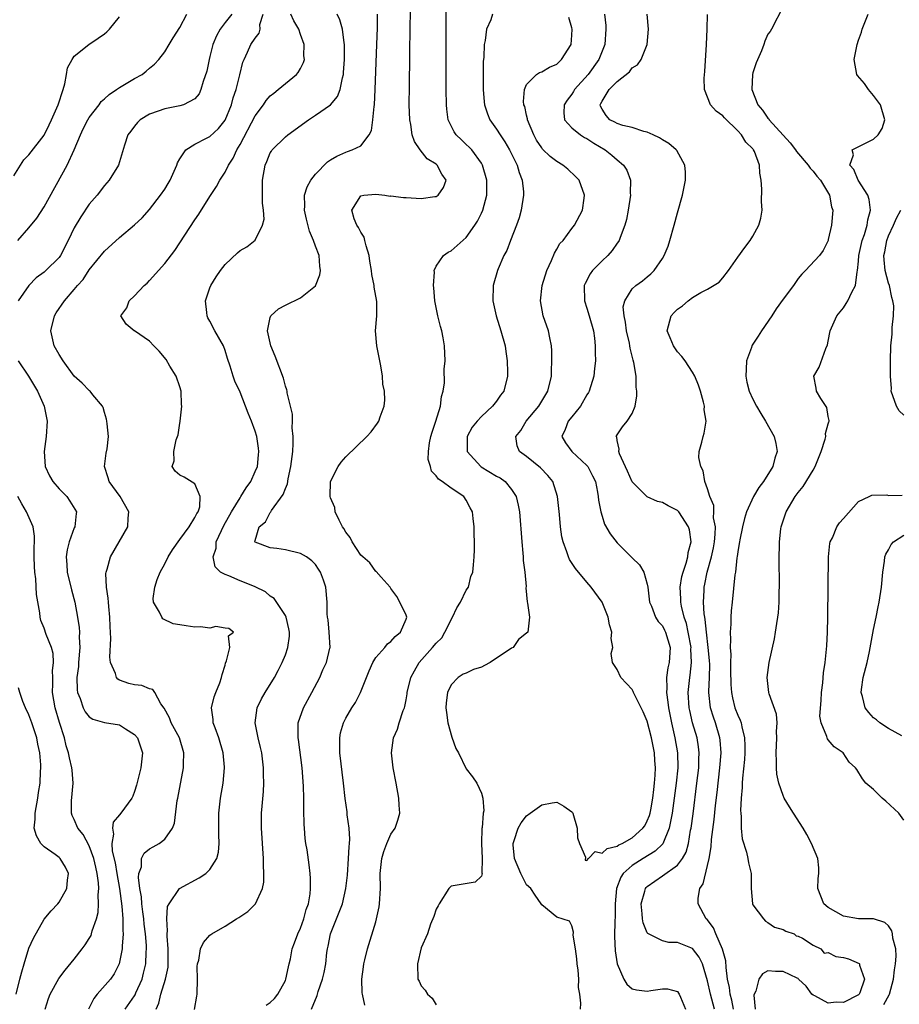
# Model space of a CAD drawing. Units: inches. Extents: x 2604000 to 2607000, y 1482000 to 1485000.
# Drawn here: x 2605032 to 2605148, y 1482454 to 1482584 of the extents above; entities that cross this region are included whole.
import ezdxf

# ---------------------------------------------------------------- set-up
doc = ezdxf.new("R2010")
doc.units = ezdxf.units.IN
doc.header["$MEASUREMENT"] = 0
doc.layers.add('LD26041482_2ft', color=232, linetype='Continuous')

msp = doc.modelspace()

# ---------------------------------------------------------------- linework, layer by layer
at = {"layer": 'LD26041482_2ft'}
for points, elevation in [([(2605070.48, 1482453), (2605071.2, 1482454.8), (2605071.36, 1482455.36), (2605071.93, 1482457), (2605072.15, 1482457.85), (2605072.35, 1482459), (2605072.5, 1482460.5), (2605072.58, 1482461), (2605072.66, 1482461.34), (2605072.97, 1482463), (2605073.76, 1482465), (2605074.13, 1482465.87), (2605074.56, 1482467), (2605075.04, 1482469), (2605075.22, 1482470.78), (2605075.39, 1482473), (2605075.44, 1482474.56), (2605075.52, 1482475), (2605075.56, 1482475.56), (2605075.45, 1482477), (2605075.2, 1482478.8), (2605075.18, 1482479.18), (2605074.94, 1482480.94), (2605074.72, 1482483), (2605074.24, 1482487), (2605074.24, 1482488.24), (2605074.21, 1482489), (2605074.32, 1482489.68), (2605074.69, 1482491), (2605075, 1482491.63), (2605075.83, 1482493), (2605076.3, 1482493.7), (2605076.98, 1482495), (2605078.13, 1482497.87), (2605078.62, 1482499), (2605079, 1482499.65), (2605080.18, 1482501), (2605080.53, 1482501.47), (2605081, 1482501.8), (2605081.55, 1482502.45), (2605082.29, 1482503), (2605083, 1482504.74), (2605083.09, 1482505), (2605083, 1482505.29), (2605082.2, 1482507), (2605081.77, 1482507.77), (2605081, 1482508.81), (2605080.88, 1482509), (2605079.7, 1482510.3), (2605079.05, 1482511.05), (2605079, 1482511.07), (2605078.2, 1482512.2), (2605077.26, 1482513), (2605077, 1482513.25), (2605075.88, 1482515), (2605075.58, 1482515.58), (2605075, 1482516.31), (2605074.76, 1482516.76), (2605074.59, 1482517), (2605074.12, 1482517.88), (2605073.61, 1482519), (2605073.54, 1482519.54), (2605073, 1482520.84), (2605072.95, 1482521), (2605073, 1482523), (2605074.01, 1482525), (2605074.42, 1482525.58), (2605075, 1482526.27), (2605077.81, 1482529), (2605078.38, 1482529.62), (2605079.24, 1482530.76), (2605079.4, 1482531), (2605079.58, 1482531.58), (2605080.11, 1482533), (2605080.19, 1482533.81), (2605080.14, 1482535), (2605079.93, 1482535.93), (2605079.87, 1482537), (2605079.64, 1482538.36), (2605079.51, 1482539), (2605079.45, 1482539.45), (2605079.11, 1482541), (2605078.94, 1482543), (2605079.13, 1482545), (2605079.13, 1482546.87), (2605078.78, 1482548.78), (2605078.77, 1482549), (2605078.47, 1482550.47), (2605078.44, 1482551), (2605078.22, 1482552.22), (2605078.12, 1482553), (2605077.71, 1482554.29), (2605077.53, 1482555), (2605077.44, 1482555.44), (2605077, 1482556.08), (2605076.71, 1482556.71), (2605076.5, 1482557), (2605076.13, 1482557.87), (2605075.81, 1482559), (2605077, 1482560.91), (2605077.42, 1482561), (2605079, 1482561.13), (2605080.21, 1482561), (2605080.88, 1482560.88), (2605081, 1482560.9), (2605082.68, 1482560.68), (2605083, 1482560.67), (2605085, 1482560.56), (2605086.82, 1482560.82), (2605087, 1482560.83), (2605087.26, 1482561), (2605087.99, 1482562.01), (2605088.32, 1482563), (2605087.77, 1482563.77), (2605087.14, 1482565), (2605087, 1482565.11), (2605085.82, 1482565.82), (2605084.89, 1482567), (2605084.11, 1482568.11), (2605083.83, 1482569), (2605083.63, 1482570.37), (2605083.49, 1482571), (2605083.44, 1482573), (2605083.45, 1482575.45), (2605083.49, 1482579.49), (2605083.55, 1482583.55), (2605083.63, 1482586.37)], 8518), ([(2605077.54, 1482453.54), (2605077.25, 1482455), (2605077.19, 1482455.19), (2605077.16, 1482457), (2605077.38, 1482458.62), (2605077.41, 1482459), (2605077.55, 1482459.55), (2605077.88, 1482461), (2605079, 1482464.61), (2605079.1, 1482465), (2605079.43, 1482466.57), (2605079.5, 1482467), (2605079.61, 1482469), (2605079.58, 1482471), (2605079.8, 1482473), (2605080.08, 1482473.92), (2605080.47, 1482475), (2605081, 1482476.2), (2605081.56, 1482477), (2605081.93, 1482478.07), (2605082.17, 1482479), (2605082.08, 1482480.08), (2605082.04, 1482481), (2605081.7, 1482483), (2605081.31, 1482485), (2605081.06, 1482487), (2605081.33, 1482489), (2605081.85, 1482490.15), (2605082.1, 1482491), (2605082.64, 1482492.64), (2605082.79, 1482493), (2605082.83, 1482493.17), (2605083, 1482494.03), (2605083.15, 1482494.85), (2605083.17, 1482495), (2605083.65, 1482497), (2605084.12, 1482497.88), (2605084.76, 1482499), (2605086.53, 1482501), (2605087, 1482501.58), (2605087.75, 1482502.25), (2605088.17, 1482503), (2605089.18, 1482505), (2605089.73, 1482506.27), (2605090.21, 1482507), (2605091, 1482508.58), (2605091.28, 1482509), (2605091.59, 1482510.41), (2605091.86, 1482511), (2605091.96, 1482511.96), (2605092.03, 1482513), (2605092.07, 1482513.93), (2605092.07, 1482515), (2605092.03, 1482516.03), (2605092.04, 1482517), (2605091.92, 1482518.08), (2605091.81, 1482519), (2605091.52, 1482519.52), (2605091, 1482520.54), (2605090.68, 1482521), (2605089, 1482522.11), (2605087.81, 1482523), (2605087.3, 1482523.3), (2605087, 1482523.77), (2605086.37, 1482524.37), (2605086.24, 1482525), (2605085.95, 1482525.95), (2605085.97, 1482527), (2605086.13, 1482528.13), (2605086.3, 1482529), (2605086.46, 1482529.54), (2605086.96, 1482531), (2605087.57, 1482533), (2605087.72, 1482534.28), (2605087.92, 1482535), (2605088.09, 1482536.09), (2605088.08, 1482537.92), (2605088.2, 1482539), (2605088.12, 1482541), (2605087.95, 1482542.05), (2605087.75, 1482543), (2605087.58, 1482543.58), (2605087.23, 1482545), (2605086.82, 1482547), (2605086.69, 1482548.69), (2605086.64, 1482549), (2605086.78, 1482550.78), (2605086.75, 1482551), (2605087, 1482551.57), (2605087.98, 1482553), (2605088.57, 1482553.43), (2605089, 1482553.61), (2605091, 1482555.38), (2605092.13, 1482557), (2605092.47, 1482557.53), (2605093, 1482558.62), (2605093.17, 1482559), (2605093.7, 1482561), (2605093.74, 1482562.26), (2605093.73, 1482563), (2605093.15, 1482565), (2605093, 1482565.25), (2605091.72, 1482567), (2605091.38, 1482567.38), (2605091, 1482567.74), (2605090.34, 1482568.34), (2605089.67, 1482569), (2605089.39, 1482569.39), (2605088.61, 1482571), (2605088.4, 1482572.4), (2605088.36, 1482573), (2605088.32, 1482575), (2605088.31, 1482583), (2605088.34, 1482587)], 8516), ([(2605133, 1482586.01), (2605131.46, 1482583), (2605131.29, 1482582.71), (2605131, 1482582.36), (2605130.58, 1482581.42), (2605130.47, 1482581), (2605130.14, 1482580.14), (2605129.43, 1482578.57), (2605129, 1482577.21), (2605128.95, 1482577), (2605128.87, 1482575), (2605129.66, 1482573), (2605130.26, 1482572.26), (2605131, 1482571.21), (2605131.11, 1482571.11), (2605131.17, 1482571), (2605133, 1482568.97), (2605133.95, 1482567.95), (2605134.65, 1482567), (2605134.77, 1482566.77), (2605136.33, 1482565), (2605136.58, 1482564.58), (2605137, 1482564.17), (2605137.5, 1482563.5), (2605137.95, 1482563), (2605139.15, 1482561), (2605139.43, 1482559.43), (2605139.59, 1482559), (2605139.42, 1482557), (2605139, 1482555.1), (2605138.97, 1482555), (2605138.33, 1482553.67), (2605137.83, 1482553), (2605135.99, 1482551), (2605135.48, 1482550.52), (2605135, 1482549.95), (2605134.37, 1482549), (2605133, 1482547.19), (2605132.09, 1482545.91), (2605131.5, 1482545), (2605130.13, 1482543), (2605129.71, 1482542.29), (2605129, 1482541.21), (2605128.91, 1482541.09), (2605128.86, 1482541), (2605128.8, 1482540.8), (2605128.14, 1482539), (2605128.09, 1482537.91), (2605128.06, 1482537), (2605128.2, 1482536.2), (2605128.52, 1482535), (2605129, 1482533.93), (2605129.48, 1482533), (2605130.04, 1482532.04), (2605130.68, 1482531), (2605131.81, 1482529), (2605132.06, 1482528.06), (2605132.23, 1482527), (2605131.91, 1482526.09), (2605131.66, 1482525), (2605130.4, 1482523), (2605129.8, 1482522.2), (2605129.08, 1482521), (2605128.16, 1482519), (2605127.88, 1482518.12), (2605127.62, 1482517), (2605127.26, 1482515.26), (2605127.22, 1482515), (2605127.2, 1482514.8), (2605127, 1482513.69), (2605126.92, 1482513.08), (2605126.88, 1482512.88), (2605126.68, 1482511), (2605126.62, 1482510.62), (2605126.26, 1482507), (2605126.14, 1482505.86), (2605126.09, 1482505), (2605126.09, 1482504.09), (2605126, 1482503), (2605126.05, 1482502.05), (2605125.99, 1482501), (2605126.06, 1482500.06), (2605126.03, 1482499), (2605126.03, 1482497.97), (2605126.08, 1482496.08), (2605126.16, 1482495), (2605126.3, 1482494.3), (2605126.63, 1482493), (2605127, 1482492.01), (2605127.33, 1482491.33), (2605127.43, 1482491), (2605127.53, 1482490.47), (2605127.91, 1482489), (2605127.95, 1482487.95), (2605127.94, 1482487), (2605127.88, 1482486.12), (2605127.63, 1482483.63), (2605127.59, 1482483), (2605127.59, 1482482.41), (2605127.45, 1482481), (2605127.36, 1482479.36), (2605127.39, 1482479), (2605127.46, 1482478.54), (2605127.46, 1482477), (2605127.59, 1482475.59), (2605128.16, 1482473.84), (2605128.35, 1482473), (2605128.42, 1482472.42), (2605128.78, 1482471), (2605128.77, 1482469), (2605128.94, 1482467), (2605129, 1482466.86), (2605130.39, 1482465), (2605130.68, 1482464.68), (2605131, 1482464.51), (2605131.89, 1482463.89), (2605133, 1482463.59), (2605133.35, 1482463.35), (2605134.47, 1482463), (2605134.75, 1482462.75), (2605135, 1482462.7), (2605135.57, 1482462.43), (2605137, 1482461.49), (2605138.01, 1482461), (2605138.45, 1482460.45), (2605139, 1482460.5), (2605139.99, 1482459.99), (2605141, 1482459.87), (2605141.68, 1482459.68), (2605143.08, 1482459.08), (2605143.12, 1482459), (2605143.14, 1482458.86), (2605143.79, 1482457), (2605143.18, 1482455.18), (2605143.11, 1482455), (2605143, 1482454.89), (2605141, 1482453.87), (2605140.05, 1482453.95), (2605139, 1482453.82), (2605137.23, 1482454.77), (2605137, 1482454.85), (2605136.82, 1482455), (2605136.07, 1482456.07), (2605135.07, 1482457), (2605135, 1482457.08), (2605134.89, 1482457.11), (2605133, 1482458.01), (2605131.98, 1482458.02), (2605131, 1482458.09), (2605130.29, 1482457.71), (2605129.77, 1482457), (2605129.39, 1482455.39), (2605129.18, 1482455), (2605129.14, 1482454.86), (2605129.29, 1482453)], 8504), ([(2605031, 1482563.58), (2605031.86, 1482565), (2605032.32, 1482565.68), (2605033, 1482566.34), (2605035, 1482568.98), (2605035.67, 1482570.33), (2605035.99, 1482571), (2605036.87, 1482573), (2605037.53, 1482575), (2605037.76, 1482575.76), (2605037.98, 1482577), (2605038.12, 1482577.88), (2605038.71, 1482579), (2605039, 1482579.42), (2605040.94, 1482581), (2605042.18, 1482581.82), (2605043, 1482582.39), (2605043.33, 1482582.67), (2605043.67, 1482583), (2605045, 1482584.65)], 8532), ([(2605031.5, 1482555), (2605033, 1482556.68), (2605034.05, 1482557.95), (2605035, 1482559.46), (2605038.08, 1482565), (2605038.99, 1482567), (2605039.81, 1482569), (2605040.19, 1482569.81), (2605040.82, 1482571), (2605041, 1482571.29), (2605042.32, 1482573), (2605042.59, 1482573.41), (2605043, 1482573.76), (2605043.63, 1482574.37), (2605044.61, 1482575), (2605045, 1482575.28), (2605047, 1482576.46), (2605047.99, 1482577), (2605048.56, 1482577.44), (2605049, 1482577.84), (2605049.64, 1482578.36), (2605050.24, 1482579), (2605051, 1482580.02), (2605051.61, 1482581), (2605052.13, 1482581.87), (2605053, 1482583.24), (2605053.94, 1482585)], 8530), ([(2605059.89, 1482585), (2605059, 1482583.9), (2605058.34, 1482583), (2605057.87, 1482582.13), (2605057.4, 1482581), (2605057, 1482579.38), (2605056.89, 1482579), (2605056.57, 1482577.43), (2605056.08, 1482576.08), (2605055.8, 1482575), (2605055.55, 1482574.45), (2605055, 1482573.77), (2605053.5, 1482573), (2605053, 1482572.85), (2605051, 1482572.46), (2605050.13, 1482572.13), (2605049, 1482571.75), (2605047.74, 1482571), (2605047.37, 1482570.63), (2605047, 1482570.16), (2605046.52, 1482569.48), (2605046.12, 1482569), (2605045.65, 1482567.65), (2605044.85, 1482565), (2605043.65, 1482563), (2605043, 1482562.28), (2605042.04, 1482561), (2605041, 1482559.79), (2605039.86, 1482558.14), (2605039, 1482556.66), (2605038.21, 1482555), (2605037.2, 1482553), (2605037, 1482552.72), (2605035.25, 1482551), (2605035, 1482550.78), (2605033.97, 1482550.03), (2605032.97, 1482549.03), (2605031.55, 1482547)], 8528), ([(2605045.76, 1482453), (2605047, 1482454.79), (2605047.08, 1482454.92), (2605047.18, 1482455.18), (2605047.99, 1482457), (2605048.2, 1482457.8), (2605048.49, 1482459), (2605048.55, 1482460.55), (2605048.58, 1482461), (2605048.57, 1482461.43), (2605048.44, 1482463), (2605048.28, 1482464.28), (2605048.21, 1482465), (2605048.08, 1482465.92), (2605047.95, 1482467), (2605047.92, 1482467.92), (2605047.71, 1482469), (2605047.51, 1482470.49), (2605047.57, 1482471), (2605047.9, 1482471.9), (2605047.94, 1482473), (2605048.28, 1482473.72), (2605049, 1482474.26), (2605049.45, 1482474.55), (2605050.27, 1482475), (2605051, 1482475.56), (2605052.05, 1482477), (2605052.3, 1482477.7), (2605052.67, 1482480.67), (2605052.72, 1482481), (2605053.51, 1482485), (2605053.51, 1482485.51), (2605053.55, 1482487), (2605052.95, 1482489), (2605051.86, 1482491), (2605051.64, 1482491.64), (2605050.93, 1482492.93), (2605050.48, 1482493.52), (2605049.7, 1482495), (2605049.41, 1482495.41), (2605049, 1482495.51), (2605047.95, 1482495.95), (2605047, 1482496.05), (2605046.23, 1482496.23), (2605045, 1482496.66), (2605044.77, 1482496.77), (2605044.59, 1482497), (2605044.48, 1482497.52), (2605043.81, 1482499), (2605043.7, 1482499.7), (2605043.84, 1482502.16), (2605043.77, 1482503.77), (2605043.74, 1482505), (2605043.58, 1482506.42), (2605043.54, 1482507), (2605043.52, 1482507.52), (2605043.27, 1482509), (2605043.19, 1482510.81), (2605043.23, 1482511), (2605043.36, 1482511.36), (2605043.8, 1482513), (2605046.12, 1482517), (2605046.15, 1482518.14), (2605046.23, 1482519), (2605045.1, 1482521), (2605043.62, 1482523), (2605043.51, 1482523.51), (2605043, 1482525), (2605043.22, 1482526.78), (2605043.36, 1482527.36), (2605043.55, 1482529), (2605043.35, 1482530.65), (2605043.34, 1482531), (2605043.3, 1482531.3), (2605043, 1482532.15), (2605042.83, 1482532.83), (2605042.75, 1482533), (2605041.47, 1482534.53), (2605041.11, 1482535), (2605041.05, 1482535.05), (2605041, 1482535.07), (2605040.06, 1482536.06), (2605039, 1482536.98), (2605037.54, 1482539), (2605037, 1482539.85), (2605036.35, 1482541), (2605035.89, 1482543), (2605036.39, 1482545), (2605036.61, 1482545.39), (2605037.7, 1482547), (2605039, 1482548.48), (2605039.44, 1482549), (2605040.18, 1482549.82), (2605041, 1482551.09), (2605043, 1482553.57), (2605045, 1482555.36), (2605047, 1482557.05), (2605047.99, 1482558.01), (2605049, 1482559.09), (2605050.45, 1482561), (2605051, 1482561.81), (2605051.45, 1482562.55), (2605051.71, 1482563), (2605052.61, 1482565), (2605052.7, 1482565.3), (2605053, 1482565.83), (2605053.81, 1482567), (2605055, 1482567.76), (2605056.54, 1482568.54), (2605057, 1482568.8), (2605058.15, 1482569.85), (2605059, 1482570.97), (2605059.86, 1482573), (2605060.08, 1482573.92), (2605060.47, 1482575), (2605060.97, 1482576.97), (2605061.37, 1482578.63), (2605061.52, 1482579), (2605061.97, 1482579.97), (2605062.4, 1482581), (2605063, 1482581.85), (2605063.52, 1482582.47), (2605063.66, 1482583), (2605063.62, 1482583.62), (2605064.06, 1482585)], 8526), ([(2605049.88, 1482453), (2605050.22, 1482453.78), (2605050.5, 1482455), (2605051.12, 1482457), (2605051.44, 1482458.56), (2605051.46, 1482459), (2605051.46, 1482461), (2605051.32, 1482462.68), (2605051.33, 1482463), (2605051.39, 1482463.39), (2605051.27, 1482465), (2605051.39, 1482466.61), (2605051.59, 1482467), (2605052.97, 1482469.03), (2605055.58, 1482470.42), (2605056.44, 1482471), (2605057, 1482471.52), (2605057.92, 1482473), (2605058.15, 1482473.85), (2605058.21, 1482475), (2605058.17, 1482476.17), (2605058.19, 1482479), (2605058.4, 1482481), (2605058.73, 1482483), (2605058.91, 1482485), (2605058.91, 1482485.09), (2605058.76, 1482487), (2605058.19, 1482489), (2605057.68, 1482490.32), (2605057.44, 1482491), (2605057.43, 1482491.43), (2605057.21, 1482493), (2605057.56, 1482494.44), (2605057.76, 1482495), (2605058.3, 1482496.3), (2605058.55, 1482497), (2605058.6, 1482497.4), (2605059, 1482498.63), (2605059.08, 1482498.92), (2605059.21, 1482499.21), (2605059.62, 1482501), (2605059.47, 1482502.53), (2605060.12, 1482503), (2605059.52, 1482503.52), (2605059, 1482503.56), (2605057.76, 1482503.76), (2605057, 1482503.56), (2605055.73, 1482503.73), (2605055, 1482503.67), (2605053.84, 1482503.84), (2605053, 1482504.01), (2605052.14, 1482504.14), (2605050.77, 1482504.77), (2605050.6, 1482505), (2605050.32, 1482505.68), (2605049.53, 1482507), (2605049.49, 1482507.49), (2605049.67, 1482509), (2605050.01, 1482510.01), (2605050.4, 1482511), (2605051, 1482512.09), (2605051.46, 1482513), (2605052.04, 1482513.96), (2605053, 1482515.33), (2605054.24, 1482517), (2605055, 1482518.22), (2605055.24, 1482518.76), (2605055.42, 1482519), (2605055.64, 1482519.64), (2605055.69, 1482521), (2605055, 1482522.68), (2605053.58, 1482523.58), (2605053, 1482523.87), (2605052.4, 1482524.4), (2605052, 1482525), (2605052.26, 1482525.74), (2605052.21, 1482527), (2605052.53, 1482528.53), (2605052.78, 1482529.22), (2605053, 1482530.77), (2605053.04, 1482530.96), (2605053.03, 1482531.03), (2605053.27, 1482533), (2605053.23, 1482533.23), (2605053.18, 1482535), (2605053, 1482535.57), (2605052.5, 1482537), (2605051.67, 1482538.33), (2605051.18, 1482539.18), (2605050.28, 1482540.28), (2605049.57, 1482541), (2605049, 1482541.62), (2605047, 1482542.98), (2605046.94, 1482543), (2605045.9, 1482543.9), (2605045.19, 1482545), (2605045.96, 1482546.04), (2605046.3, 1482547), (2605047, 1482547.64), (2605048.26, 1482549), (2605048.66, 1482549.34), (2605049, 1482549.67), (2605051, 1482551.92), (2605052.33, 1482553.67), (2605055, 1482557.73), (2605055.52, 1482558.48), (2605057, 1482560.83), (2605057.86, 1482562.14), (2605058.31, 1482563), (2605059, 1482564.03), (2605059.47, 1482565), (2605060.08, 1482565.92), (2605060.58, 1482567), (2605061, 1482567.72), (2605063, 1482571.54), (2605064.1, 1482573), (2605064.46, 1482573.54), (2605065, 1482574.16), (2605065.45, 1482574.55), (2605066.06, 1482575), (2605067, 1482575.83), (2605068.47, 1482577), (2605068.71, 1482577.29), (2605069, 1482577.8), (2605069.4, 1482578.6), (2605069.52, 1482579), (2605069.47, 1482579.47), (2605069.48, 1482581), (2605069, 1482582.3), (2605068.78, 1482583), (2605068.12, 1482584.12), (2605067.73, 1482585)], 8524), ([(2605054.95, 1482452.95), (2605055.26, 1482454.74), (2605055.29, 1482455), (2605055.35, 1482457), (2605055.32, 1482458.68), (2605055.35, 1482459), (2605055.51, 1482459.51), (2605055.73, 1482461), (2605056.16, 1482461.84), (2605057, 1482462.81), (2605057.26, 1482463), (2605059, 1482464.01), (2605060.53, 1482465), (2605060.83, 1482465.17), (2605062.03, 1482465.97), (2605063.03, 1482466.97), (2605063.97, 1482469), (2605064.14, 1482469.86), (2605064.15, 1482471), (2605064.09, 1482472.09), (2605064.09, 1482473), (2605063.85, 1482477), (2605063.85, 1482479), (2605063.92, 1482479.92), (2605064.1, 1482481.9), (2605064.15, 1482483), (2605064.12, 1482484.12), (2605064.12, 1482485), (2605063.87, 1482487), (2605063.72, 1482487.72), (2605063.4, 1482489), (2605063, 1482491), (2605063.28, 1482493), (2605063.84, 1482494.16), (2605064.33, 1482495), (2605065.54, 1482497), (2605066.05, 1482497.95), (2605066.57, 1482499), (2605067, 1482500.02), (2605067.31, 1482501), (2605067.53, 1482502.47), (2605067.53, 1482503), (2605067.45, 1482503.45), (2605067.11, 1482505), (2605067, 1482505.22), (2605065.5, 1482507.5), (2605065, 1482507.81), (2605064.35, 1482508.35), (2605063, 1482509.02), (2605061.6, 1482509.6), (2605061, 1482509.81), (2605059.51, 1482510.49), (2605059, 1482510.65), (2605058.41, 1482511), (2605057.67, 1482511.67), (2605057.44, 1482513), (2605057.82, 1482514.18), (2605057.84, 1482515), (2605058.52, 1482516.52), (2605058.83, 1482517.17), (2605059.87, 1482519), (2605061, 1482520.86), (2605061.11, 1482521), (2605061.81, 1482522.19), (2605062.4, 1482523), (2605063, 1482524.32), (2605063.29, 1482525), (2605063.44, 1482526.56), (2605063.5, 1482527), (2605063.45, 1482527.45), (2605063.2, 1482529), (2605063, 1482529.68), (2605062.5, 1482531), (2605062.06, 1482532.06), (2605061.72, 1482533), (2605061, 1482534.88), (2605060.3, 1482536.3), (2605060.06, 1482537), (2605059.69, 1482538.31), (2605059.32, 1482539.32), (2605059, 1482540.38), (2605058.78, 1482541), (2605057.66, 1482543), (2605057, 1482544.26), (2605056.72, 1482544.72), (2605056.62, 1482545), (2605056.59, 1482545.41), (2605056.42, 1482547), (2605057, 1482548.72), (2605057.11, 1482549), (2605057.84, 1482550.16), (2605058.41, 1482551), (2605059, 1482551.82), (2605060.67, 1482553.33), (2605061, 1482553.65), (2605061.87, 1482554.13), (2605063, 1482555.04), (2605063.96, 1482557), (2605064.17, 1482557.83), (2605064.09, 1482559), (2605063.95, 1482559.95), (2605063.97, 1482561), (2605063.95, 1482563), (2605064.3, 1482565), (2605064.53, 1482565.47), (2605065, 1482566.6), (2605065.15, 1482566.85), (2605065.27, 1482567), (2605067, 1482568.73), (2605067.31, 1482569), (2605070.07, 1482571), (2605071, 1482571.61), (2605073, 1482572.98), (2605073.93, 1482574.07), (2605074.27, 1482575), (2605074.56, 1482576.56), (2605074.7, 1482577), (2605074.73, 1482577.27), (2605074.84, 1482579), (2605074.84, 1482580.84), (2605074.83, 1482581), (2605074.78, 1482581.22), (2605074.58, 1482583), (2605074.24, 1482584.24), (2605073.87, 1482585)], 8522), ([(2605064.45, 1482453.55), (2605065, 1482453.89), (2605065.56, 1482454.44), (2605065.99, 1482455), (2605067, 1482456.82), (2605067.07, 1482457), (2605067.4, 1482458.6), (2605067.52, 1482459), (2605067.69, 1482459.69), (2605067.92, 1482461), (2605068.19, 1482461.81), (2605068.64, 1482463), (2605069, 1482463.74), (2605069.46, 1482465), (2605069.77, 1482466.23), (2605070.06, 1482467), (2605070.3, 1482468.3), (2605070.35, 1482469), (2605070.35, 1482470.35), (2605070.29, 1482471), (2605070.14, 1482472.14), (2605069.87, 1482474.13), (2605069.72, 1482475), (2605069.64, 1482475.64), (2605069.53, 1482477), (2605069.5, 1482477.5), (2605069.45, 1482479.45), (2605069.46, 1482481), (2605069.42, 1482482.58), (2605069.22, 1482485), (2605068.76, 1482488.76), (2605068.72, 1482489), (2605068.7, 1482489.3), (2605068.72, 1482491), (2605069.4, 1482493), (2605070.49, 1482495), (2605071.55, 1482497), (2605071.97, 1482498.03), (2605072.45, 1482499), (2605072.91, 1482500.91), (2605072.92, 1482501), (2605072.82, 1482503), (2605072.67, 1482504.67), (2605072.59, 1482505), (2605072.53, 1482505.47), (2605072.54, 1482507), (2605072.35, 1482509), (2605072.07, 1482509.93), (2605071.66, 1482511), (2605071.39, 1482511.39), (2605071, 1482512), (2605070.5, 1482512.5), (2605069.8, 1482513), (2605069, 1482513.44), (2605067, 1482513.96), (2605065.87, 1482514.13), (2605065, 1482514.23), (2605063, 1482514.95), (2605062.96, 1482515), (2605063, 1482515.18), (2605063.51, 1482517), (2605064.35, 1482517.65), (2605065, 1482518.9), (2605065.05, 1482518.95), (2605065.06, 1482519), (2605065.17, 1482519.17), (2605066.73, 1482521.27), (2605067, 1482522.06), (2605067.28, 1482522.72), (2605067.37, 1482523.37), (2605067.74, 1482525), (2605067.97, 1482527), (2605068.05, 1482528.05), (2605068.04, 1482529), (2605067.89, 1482530.11), (2605067.94, 1482531), (2605067.94, 1482531.94), (2605067.66, 1482533), (2605067.24, 1482534.77), (2605067.22, 1482535), (2605067.18, 1482535.18), (2605067, 1482535.65), (2605066.74, 1482536.74), (2605065.66, 1482539.66), (2605065.06, 1482541), (2605064.64, 1482543), (2605065, 1482544.77), (2605065.08, 1482545), (2605066.1, 1482545.9), (2605067, 1482546.4), (2605069, 1482547.36), (2605071, 1482548.98), (2605071.56, 1482550.44), (2605071.66, 1482551), (2605071.59, 1482551.59), (2605071.49, 1482553), (2605071, 1482554.24), (2605070.74, 1482555), (2605070.22, 1482556.22), (2605069.81, 1482557.81), (2605069.54, 1482559), (2605069.57, 1482559.57), (2605069.53, 1482561), (2605069.88, 1482562.12), (2605070.36, 1482563), (2605071, 1482563.8), (2605072.6, 1482565.4), (2605073, 1482565.69), (2605073.81, 1482566.19), (2605075, 1482566.71), (2605075.23, 1482566.77), (2605075.87, 1482567), (2605077, 1482567.55), (2605078.12, 1482569), (2605078.43, 1482569.57), (2605078.62, 1482571), (2605078.76, 1482572.76), (2605078.81, 1482573), (2605078.9, 1482575), (2605079.15, 1482581), (2605079.22, 1482583.22), (2605079.22, 1482585)], 8520), ([(2605094.48, 1482585), (2605094.27, 1482584.27), (2605093.69, 1482583), (2605093.51, 1482581.51), (2605093.36, 1482581), (2605093.31, 1482579.31), (2605093.26, 1482579), (2605093.24, 1482578.76), (2605093.24, 1482575), (2605093.36, 1482573.36), (2605093.41, 1482573), (2605093.8, 1482571.8), (2605094.13, 1482571), (2605095, 1482569.77), (2605095.47, 1482569), (2605096.09, 1482568.09), (2605096.71, 1482567), (2605097.72, 1482565), (2605098.02, 1482564.02), (2605098.42, 1482563), (2605098.56, 1482561.44), (2605098.58, 1482561), (2605098.28, 1482559), (2605098, 1482558), (2605097.67, 1482557), (2605096.86, 1482555), (2605096.35, 1482553.66), (2605095.98, 1482553), (2605095.22, 1482551.22), (2605095.14, 1482551), (2605094.58, 1482549), (2605094.52, 1482547), (2605094.96, 1482545), (2605095.59, 1482543), (2605096.15, 1482541), (2605096.24, 1482540.24), (2605096.43, 1482539), (2605096.47, 1482537.53), (2605096.46, 1482537), (2605095.96, 1482535), (2605095.54, 1482534.46), (2605095, 1482533.66), (2605094.48, 1482533), (2605093, 1482531.65), (2605092.44, 1482531), (2605091.79, 1482530.21), (2605091.13, 1482529), (2605091.11, 1482527), (2605092.91, 1482525), (2605092.96, 1482524.96), (2605095, 1482523.72), (2605095.48, 1482523.48), (2605096.13, 1482523), (2605097, 1482521.95), (2605097.63, 1482521), (2605097.89, 1482519.89), (2605098.03, 1482519), (2605098.36, 1482515), (2605098.5, 1482513.5), (2605098.54, 1482513), (2605098.55, 1482512.55), (2605098.75, 1482511), (2605098.94, 1482509.06), (2605098.91, 1482508.91), (2605099, 1482507.96), (2605099.06, 1482507.06), (2605099.13, 1482506.87), (2605099.36, 1482505), (2605099.14, 1482503), (2605099, 1482502.88), (2605097.94, 1482502.06), (2605097.19, 1482501), (2605097, 1482500.9), (2605096.66, 1482500.66), (2605095, 1482499.57), (2605094.18, 1482499), (2605093.39, 1482498.61), (2605093, 1482498.38), (2605091.95, 1482498.05), (2605091, 1482497.6), (2605090.57, 1482497.43), (2605089.91, 1482497), (2605089, 1482496.02), (2605088.49, 1482495), (2605088.34, 1482493.66), (2605088.3, 1482493), (2605088.35, 1482492.35), (2605088.56, 1482491), (2605089.08, 1482489.08), (2605089.59, 1482487.59), (2605089.94, 1482487), (2605091, 1482484.89), (2605091.84, 1482483.84), (2605092.41, 1482483), (2605093, 1482481.68), (2605093.2, 1482481), (2605093.31, 1482479.31), (2605093.22, 1482479), (2605093.08, 1482477.08), (2605093.06, 1482477), (2605093, 1482475), (2605093.08, 1482473), (2605093.06, 1482471.06), (2605093.08, 1482471), (2605093, 1482470.65), (2605092.16, 1482469.84), (2605089, 1482469.31), (2605088.69, 1482469), (2605087.4, 1482467), (2605087.28, 1482466.72), (2605087, 1482466.27), (2605086.7, 1482465.3), (2605086.26, 1482464.26), (2605085.83, 1482463), (2605085, 1482461.12), (2605084.53, 1482459), (2605084.59, 1482457), (2605084.74, 1482456.74), (2605085, 1482456.1), (2605085.52, 1482455.52), (2605085.83, 1482455), (2605086.46, 1482454.46), (2605087, 1482453.6)], 8514), ([(2605106.14, 1482453), (2605106.2, 1482453.8), (2605106.06, 1482455), (2605105.89, 1482455.89), (2605105.9, 1482457), (2605105.82, 1482458.18), (2605105.7, 1482459), (2605105.66, 1482459.66), (2605105.48, 1482461), (2605105.19, 1482462.81), (2605105.23, 1482463.23), (2605105, 1482464.05), (2605104.67, 1482464.67), (2605103, 1482465.22), (2605101, 1482466.83), (2605100.93, 1482467), (2605100.11, 1482468.11), (2605099.56, 1482469), (2605099, 1482469.52), (2605098.22, 1482471), (2605097.41, 1482473), (2605097.21, 1482474.79), (2605097.21, 1482475), (2605097.36, 1482475.36), (2605097.86, 1482477), (2605098.26, 1482477.74), (2605099, 1482478.65), (2605099.45, 1482479), (2605101, 1482480.11), (2605102.37, 1482480.37), (2605103, 1482480.47), (2605103.95, 1482479.95), (2605105, 1482479.17), (2605105.08, 1482479.08), (2605105.12, 1482479), (2605105.69, 1482477), (2605105.74, 1482475.74), (2605105.99, 1482475), (2605106.81, 1482473.19), (2605106.75, 1482472.75), (2605107, 1482472.72), (2605107.22, 1482473), (2605108.08, 1482473.92), (2605109, 1482473.68), (2605109.68, 1482474.32), (2605111, 1482474.64), (2605111.21, 1482474.79), (2605111.67, 1482475), (2605113, 1482475.74), (2605114.41, 1482477), (2605114.66, 1482477.34), (2605115, 1482477.99), (2605115.3, 1482478.69), (2605115.38, 1482479), (2605115.45, 1482479.45), (2605115.75, 1482481), (2605115.86, 1482482.14), (2605115.97, 1482483), (2605116.06, 1482484.06), (2605116.08, 1482485), (2605115.99, 1482486.01), (2605115.95, 1482487), (2605115.57, 1482489), (2605115, 1482491.21), (2605114.46, 1482492.46), (2605113.35, 1482494.65), (2605113.18, 1482495), (2605113.14, 1482495.14), (2605113, 1482495.4), (2605111.51, 1482497), (2605111, 1482498.06), (2605110.38, 1482499), (2605110.21, 1482500.21), (2605110.43, 1482501), (2605110.2, 1482502.2), (2605110.29, 1482503), (2605109.99, 1482504), (2605109.83, 1482505), (2605109.02, 1482507.02), (2605107.56, 1482509), (2605107, 1482509.64), (2605105.47, 1482511.48), (2605104.68, 1482512.68), (2605104.53, 1482513), (2605104.33, 1482513.67), (2605103.83, 1482515), (2605103.68, 1482515.68), (2605103.5, 1482517), (2605103.35, 1482518.65), (2605103.11, 1482521), (2605102.48, 1482523), (2605101.82, 1482523.82), (2605100.83, 1482524.83), (2605099, 1482526.33), (2605098.07, 1482527), (2605097.76, 1482527.76), (2605097.58, 1482529), (2605098.21, 1482529.79), (2605098.94, 1482531), (2605100.61, 1482533), (2605101.82, 1482535), (2605102.28, 1482537), (2605102.29, 1482537.71), (2605102.36, 1482539), (2605102.33, 1482540.33), (2605102.28, 1482541), (2605102.09, 1482542.09), (2605101.89, 1482543), (2605101.21, 1482545), (2605100.83, 1482547), (2605101.04, 1482549), (2605101.67, 1482551), (2605102.31, 1482552.31), (2605102.7, 1482553.3), (2605103, 1482553.82), (2605103.42, 1482554.58), (2605103.83, 1482555), (2605105, 1482556.58), (2605105.33, 1482557), (2605106.42, 1482559), (2605106.61, 1482560.61), (2605106.68, 1482561), (2605105.95, 1482563), (2605105.49, 1482563.49), (2605104.47, 1482564.47), (2605103.82, 1482565), (2605103, 1482565.46), (2605102.14, 1482566.14), (2605101.12, 1482567.12), (2605101, 1482567.26), (2605100.3, 1482568.3), (2605099.93, 1482569), (2605099.13, 1482571), (2605099.12, 1482571.12), (2605099, 1482571.6), (2605098.74, 1482572.74), (2605098.64, 1482573), (2605098.59, 1482573.41), (2605098.72, 1482575), (2605099, 1482575.7), (2605100.31, 1482577), (2605100.72, 1482577.28), (2605101, 1482577.35), (2605102.01, 1482577.99), (2605103, 1482578.4), (2605103.29, 1482578.71), (2605103.63, 1482579), (2605104.9, 1482581), (2605105, 1482582.22), (2605105.04, 1482583), (2605105, 1482583.21), (2605104.59, 1482584.59)], 8512), ([(2605109.32, 1482585), (2605109.49, 1482583.49), (2605109.52, 1482583), (2605109.37, 1482581), (2605109, 1482580.11), (2605108.57, 1482579), (2605107.14, 1482577), (2605105.36, 1482575), (2605105.23, 1482574.77), (2605105, 1482574.41), (2605104.38, 1482573.62), (2605103.98, 1482573), (2605103.91, 1482571.91), (2605104, 1482571), (2605105, 1482569.93), (2605106.14, 1482569), (2605106.66, 1482568.66), (2605107, 1482568.52), (2605107.89, 1482567.89), (2605109.41, 1482567), (2605110.29, 1482566.29), (2605111, 1482565.67), (2605111.86, 1482565), (2605112.3, 1482564.3), (2605112.79, 1482563), (2605112.74, 1482561.26), (2605112.76, 1482561), (2605112.47, 1482559), (2605112.23, 1482557.77), (2605112.04, 1482557), (2605111.39, 1482555.39), (2605111.26, 1482555), (2605111.17, 1482554.83), (2605111, 1482554.63), (2605110.35, 1482553.65), (2605109.76, 1482553), (2605109, 1482552.28), (2605107.75, 1482551), (2605107.44, 1482550.56), (2605106.74, 1482549.26), (2605106.63, 1482549), (2605106.66, 1482547), (2605107, 1482546), (2605107.3, 1482545), (2605107.85, 1482543), (2605107.98, 1482542.02), (2605108.09, 1482541), (2605108.08, 1482540.08), (2605108.11, 1482539), (2605108.01, 1482537.99), (2605107.9, 1482537), (2605107.29, 1482535), (2605107.19, 1482534.81), (2605107, 1482534.52), (2605106.13, 1482533), (2605105, 1482531.57), (2605104.5, 1482531), (2605104.09, 1482529.91), (2605103.65, 1482529), (2605104.16, 1482528.16), (2605104.98, 1482527), (2605107, 1482525.12), (2605107.11, 1482525), (2605107.75, 1482523.75), (2605108.11, 1482523), (2605108.39, 1482521.61), (2605108.5, 1482521), (2605108.54, 1482520.54), (2605108.82, 1482519), (2605109, 1482518.4), (2605109.34, 1482517.34), (2605110.06, 1482516.06), (2605111, 1482514.88), (2605113, 1482512.9), (2605113.97, 1482511.97), (2605114.54, 1482511), (2605115, 1482509.39), (2605115.07, 1482509), (2605115.29, 1482507), (2605115.55, 1482506.45), (2605116.1, 1482505), (2605116.45, 1482504.45), (2605117, 1482503.87), (2605117.3, 1482503.3), (2605117.43, 1482503), (2605118.02, 1482501), (2605117.9, 1482499), (2605117.73, 1482498.27), (2605117.55, 1482497), (2605117.59, 1482495.59), (2605117.54, 1482495), (2605117.74, 1482493.74), (2605117.81, 1482493), (2605118.2, 1482491), (2605118.67, 1482489), (2605119.01, 1482487), (2605119.03, 1482485), (2605118.83, 1482483), (2605118.31, 1482479), (2605118.11, 1482478.11), (2605117.92, 1482477), (2605117.05, 1482474.95), (2605116.05, 1482473.95), (2605114.46, 1482473), (2605113, 1482472.07), (2605111.79, 1482471), (2605111.47, 1482470.53), (2605110.91, 1482469), (2605110.76, 1482467), (2605110.74, 1482465.26), (2605110.7, 1482464.71), (2605110.65, 1482462.65), (2605110.72, 1482460.73), (2605111, 1482459), (2605111.87, 1482457), (2605112.3, 1482456.3), (2605113, 1482455.72), (2605113.56, 1482455.56), (2605115, 1482455.39), (2605115.49, 1482455.49), (2605117, 1482455.71), (2605117.68, 1482455.68), (2605119, 1482455.33), (2605119.14, 1482455.14), (2605119.23, 1482455), (2605119.42, 1482454.58), (2605120.06, 1482453)], 8510), ([(2605123.92, 1482453), (2605123.38, 1482455), (2605123, 1482456.76), (2605122.32, 1482459), (2605121.89, 1482459.89), (2605121, 1482461.07), (2605119, 1482461.86), (2605117.87, 1482461.87), (2605117, 1482462.06), (2605115.14, 1482463), (2605115.06, 1482463.06), (2605115, 1482463.14), (2605114.45, 1482464.45), (2605114.36, 1482465), (2605114.33, 1482465.67), (2605114.2, 1482467), (2605114.68, 1482468.68), (2605114.76, 1482469), (2605114.86, 1482469.14), (2605115, 1482469.28), (2605117, 1482470.71), (2605119, 1482472.1), (2605119.68, 1482473), (2605120.15, 1482473.85), (2605120.45, 1482475), (2605120.75, 1482476.75), (2605120.81, 1482477), (2605121.07, 1482478.93), (2605121.59, 1482483), (2605121.82, 1482485), (2605121.84, 1482486.16), (2605121.89, 1482487), (2605121.79, 1482487.79), (2605121.6, 1482489), (2605121.01, 1482491.01), (2605120.63, 1482492.63), (2605120.56, 1482493), (2605120.42, 1482495), (2605120.62, 1482497), (2605120.68, 1482497.32), (2605120.87, 1482499), (2605120.79, 1482500.79), (2605120.8, 1482501), (2605120.42, 1482503), (2605120.18, 1482504.18), (2605119.9, 1482505), (2605119.52, 1482506.48), (2605119.43, 1482507), (2605119.43, 1482507.44), (2605119.36, 1482509), (2605119.6, 1482510.4), (2605119.75, 1482511), (2605120.17, 1482512.17), (2605120.37, 1482513), (2605120.4, 1482513.6), (2605120.82, 1482515), (2605120.6, 1482516.6), (2605120.48, 1482517), (2605119.16, 1482519), (2605119, 1482519.18), (2605117.77, 1482519.77), (2605117, 1482520.21), (2605116.37, 1482520.37), (2605114.98, 1482520.98), (2605113, 1482522.96), (2605112.38, 1482524.38), (2605111.3, 1482526.7), (2605111.22, 1482527), (2605111.28, 1482527.28), (2605111, 1482528.43), (2605110.94, 1482528.94), (2605110.89, 1482529), (2605111, 1482529.2), (2605111.72, 1482530.28), (2605112.31, 1482531), (2605113, 1482532.04), (2605113.4, 1482533), (2605113.63, 1482534.37), (2605113.61, 1482535), (2605113.54, 1482535.54), (2605113.52, 1482537), (2605113.22, 1482538.78), (2605113.12, 1482539.12), (2605112.72, 1482540.72), (2605112.69, 1482541), (2605112.62, 1482541.38), (2605112.25, 1482543), (2605112.13, 1482544.13), (2605111.92, 1482545), (2605111.81, 1482546.18), (2605112, 1482547), (2605113, 1482548.58), (2605113.46, 1482549), (2605114.36, 1482549.64), (2605115, 1482550.17), (2605115.45, 1482550.55), (2605115.89, 1482551), (2605117, 1482552.6), (2605117.24, 1482553), (2605117.75, 1482554.25), (2605118, 1482555), (2605118.56, 1482557), (2605119, 1482558.64), (2605119.67, 1482561), (2605120.07, 1482563), (2605120.07, 1482564.07), (2605119.98, 1482565), (2605118.91, 1482566.91), (2605118.83, 1482567), (2605117.86, 1482567.86), (2605117, 1482568.34), (2605116.62, 1482568.62), (2605115.76, 1482569), (2605115, 1482569.36), (2605114.55, 1482569.45), (2605113, 1482569.96), (2605111.76, 1482570.24), (2605111, 1482570.49), (2605110.68, 1482570.68), (2605110.04, 1482571), (2605109.56, 1482571.56), (2605109, 1482572.41), (2605108.81, 1482572.81), (2605108.76, 1482573), (2605108.85, 1482573.15), (2605109, 1482573.47), (2605109.95, 1482575), (2605111, 1482576.08), (2605112.62, 1482577.38), (2605113, 1482577.87), (2605113.69, 1482578.31), (2605114.2, 1482579), (2605115, 1482581), (2605115.15, 1482583), (2605114.96, 1482585)], 8508), ([(2605126.44, 1482453), (2605126.21, 1482454.21), (2605125.98, 1482455), (2605125.89, 1482455.89), (2605125.65, 1482457), (2605125.45, 1482458.55), (2605125.43, 1482459.43), (2605124.98, 1482460.98), (2605124.11, 1482463), (2605123.8, 1482463.8), (2605122.92, 1482464.92), (2605122.82, 1482465), (2605121.74, 1482467), (2605121.75, 1482467.75), (2605121.96, 1482469), (2605122.39, 1482469.61), (2605123, 1482472.06), (2605123.22, 1482473), (2605123.47, 1482474.53), (2605123.51, 1482475.51), (2605123.85, 1482478.15), (2605124.04, 1482480.04), (2605124.26, 1482481.74), (2605124.63, 1482485), (2605124.79, 1482487), (2605124.67, 1482488.67), (2605124.63, 1482489), (2605124.03, 1482491), (2605123.76, 1482491.76), (2605123.37, 1482493), (2605123.14, 1482495), (2605123.14, 1482495.14), (2605123.24, 1482497), (2605123.28, 1482498.72), (2605123.26, 1482499.26), (2605123.09, 1482501), (2605122.83, 1482503), (2605122.68, 1482504.68), (2605122.61, 1482505), (2605122.54, 1482505.46), (2605122.46, 1482507), (2605122.54, 1482508.54), (2605122.55, 1482509), (2605122.63, 1482509.37), (2605122.95, 1482511), (2605123.51, 1482513), (2605123.78, 1482514.22), (2605123.9, 1482515), (2605124.01, 1482516.01), (2605124.03, 1482517), (2605123.8, 1482518.2), (2605123.82, 1482519), (2605123.81, 1482519.81), (2605123.29, 1482521), (2605123, 1482522.02), (2605122.63, 1482523), (2605122.43, 1482524.43), (2605122.08, 1482525), (2605121.82, 1482526.18), (2605121.89, 1482527), (2605122.25, 1482528.25), (2605122.39, 1482529), (2605122.56, 1482529.44), (2605122.8, 1482531), (2605122.52, 1482532.52), (2605122.57, 1482533), (2605122.47, 1482533.53), (2605122.05, 1482535), (2605121.78, 1482535.78), (2605121.31, 1482537), (2605121, 1482537.53), (2605120.02, 1482539), (2605119.58, 1482539.58), (2605119, 1482540.2), (2605118.47, 1482541), (2605118.05, 1482542.05), (2605117.63, 1482543), (2605118.18, 1482545), (2605118.58, 1482545.42), (2605119, 1482545.88), (2605119.67, 1482546.33), (2605120.41, 1482547), (2605121, 1482547.44), (2605122.09, 1482548.09), (2605123, 1482548.51), (2605124.55, 1482549.45), (2605125, 1482550.05), (2605125.76, 1482551), (2605127, 1482552.79), (2605127.93, 1482554.07), (2605128.66, 1482555), (2605129, 1482555.54), (2605129.79, 1482557), (2605130.04, 1482557.96), (2605130.24, 1482559), (2605130.15, 1482560.15), (2605130.2, 1482561.8), (2605130.1, 1482563), (2605129.93, 1482563.93), (2605129.89, 1482565), (2605129.21, 1482566.79), (2605129.1, 1482567), (2605129.05, 1482567.05), (2605129, 1482567.13), (2605128.05, 1482568.05), (2605127.51, 1482569), (2605127, 1482569.55), (2605125.24, 1482571.24), (2605125, 1482571.54), (2605124.15, 1482572.15), (2605123.4, 1482573), (2605122.58, 1482575), (2605122.53, 1482576.53), (2605122.61, 1482577.39), (2605122.86, 1482581), (2605122.96, 1482583), (2605122.99, 1482584.99)], 8506), ([(2605146.38, 1482453.62), (2605147.09, 1482454.91), (2605147.12, 1482455), (2605147.67, 1482457), (2605147.79, 1482458.21), (2605147.93, 1482459), (2605148.02, 1482460.02), (2605147.94, 1482461), (2605147.56, 1482462.44), (2605147.52, 1482463), (2605147.41, 1482463.41), (2605147, 1482464.04), (2605146.52, 1482464.52), (2605145, 1482465.01), (2605143, 1482464.98), (2605141, 1482465.33), (2605139, 1482466.5), (2605138.43, 1482467), (2605138.01, 1482468.01), (2605137.63, 1482469), (2605137.66, 1482470.34), (2605137.73, 1482471), (2605137.75, 1482471.75), (2605137.6, 1482473), (2605136.78, 1482475), (2605136.16, 1482476.16), (2605135.68, 1482477), (2605134.41, 1482479), (2605133.84, 1482479.84), (2605133.17, 1482481), (2605133, 1482481.33), (2605132.44, 1482483), (2605132.16, 1482484.17), (2605132.12, 1482485), (2605132.15, 1482485.85), (2605132.07, 1482487), (2605132.19, 1482489), (2605132.15, 1482489.85), (2605132.24, 1482491), (2605132.14, 1482492.14), (2605131.15, 1482494.85), (2605131.11, 1482495), (2605130.89, 1482497), (2605131.15, 1482499), (2605131.86, 1482502.14), (2605132.02, 1482503), (2605132.18, 1482504.18), (2605132.32, 1482505), (2605132.4, 1482505.6), (2605132.48, 1482507), (2605132.5, 1482508.5), (2605132.53, 1482509), (2605132.54, 1482509.46), (2605132.5, 1482512.5), (2605132.55, 1482515), (2605132.73, 1482516.73), (2605132.77, 1482517), (2605133.42, 1482519), (2605134.6, 1482521), (2605135, 1482521.54), (2605135.67, 1482522.33), (2605137, 1482524.52), (2605137.26, 1482525), (2605138.06, 1482527), (2605138.61, 1482528.61), (2605138.68, 1482529), (2605138.63, 1482529.37), (2605139, 1482530.67), (2605139.06, 1482530.94), (2605139.1, 1482531), (2605139.1, 1482531.1), (2605139, 1482531.64), (2605138.83, 1482532.83), (2605138, 1482534), (2605137.42, 1482535), (2605137.38, 1482535.38), (2605137.07, 1482537), (2605137.81, 1482538.19), (2605138.66, 1482540.65), (2605138.88, 1482541.12), (2605139, 1482541.61), (2605139.26, 1482543), (2605140.12, 1482545), (2605141, 1482546.07), (2605141.39, 1482546.61), (2605141.6, 1482547), (2605142.11, 1482548.11), (2605142.63, 1482549), (2605142.84, 1482550.84), (2605142.89, 1482551), (2605143, 1482552.25), (2605143.05, 1482553), (2605143.49, 1482555), (2605143.8, 1482555.8), (2605144.18, 1482557), (2605144.26, 1482557.74), (2605144.61, 1482559), (2605144.44, 1482560.44), (2605144.26, 1482561), (2605142.98, 1482563), (2605142.39, 1482564.39), (2605141.86, 1482565), (2605142.35, 1482566.35), (2605142.17, 1482567), (2605143.87, 1482567.87), (2605145, 1482568.43), (2605145.62, 1482569), (2605146.14, 1482569.86), (2605146.49, 1482571), (2605145.92, 1482573), (2605145, 1482574.22), (2605144.34, 1482575), (2605143.8, 1482575.8), (2605142.87, 1482576.87), (2605142.8, 1482577), (2605142.45, 1482579), (2605142.84, 1482581), (2605143, 1482581.55), (2605143.39, 1482582.61), (2605143.5, 1482583), (2605144.31, 1482585)], 8502), ([(2605149, 1482531.8), (2605148.39, 1482532.39), (2605148.03, 1482533), (2605147.36, 1482535), (2605147.37, 1482535.37), (2605147.25, 1482537), (2605147.24, 1482538.76), (2605147.26, 1482539), (2605147.29, 1482541), (2605147.46, 1482542.54), (2605147.46, 1482543.46), (2605147.67, 1482545), (2605147.69, 1482546.31), (2605147.58, 1482547), (2605147.44, 1482547.44), (2605147.11, 1482549), (2605147, 1482549.34), (2605146.56, 1482551), (2605146.4, 1482552.4), (2605146.37, 1482553), (2605146.5, 1482553.5), (2605146.77, 1482555), (2605147, 1482555.6), (2605147.65, 1482557), (2605148.05, 1482557.95), (2605148.62, 1482559)], 8500), ([(2605031.55, 1482539), (2605032.95, 1482537), (2605034.11, 1482535), (2605035, 1482533), (2605035.43, 1482531), (2605035.29, 1482529), (2605035, 1482527), (2605035.16, 1482525), (2605035.74, 1482523.74), (2605036.16, 1482523), (2605037, 1482522.05), (2605038.01, 1482521), (2605038.42, 1482520.42), (2605039.29, 1482519), (2605039.25, 1482518.75), (2605039.07, 1482517), (2605039, 1482516.85), (2605038.32, 1482515), (2605038.06, 1482513.94), (2605037.91, 1482513), (2605038, 1482512), (2605038.06, 1482511), (2605038.64, 1482508.64), (2605039.08, 1482507), (2605039.44, 1482505), (2605039.65, 1482503.65), (2605039.68, 1482503), (2605039.66, 1482502.34), (2605039.75, 1482501), (2605039.58, 1482499), (2605039.55, 1482498.45), (2605039.35, 1482497), (2605039.38, 1482495.38), (2605039.44, 1482495), (2605039.77, 1482494.23), (2605040.17, 1482493), (2605040.45, 1482492.45), (2605041, 1482491.77), (2605041.46, 1482491.46), (2605043, 1482491.02), (2605045, 1482490.72), (2605045.8, 1482490.2), (2605047, 1482489.46), (2605047.39, 1482489), (2605048.04, 1482487), (2605047.83, 1482485), (2605047.26, 1482482.74), (2605047, 1482481.9), (2605046.75, 1482481.25), (2605046.64, 1482481), (2605045.67, 1482479.67), (2605045.2, 1482479), (2605045, 1482478.79), (2605044.17, 1482477.83), (2605044.06, 1482477), (2605044.23, 1482476.23), (2605043.99, 1482475), (2605044.05, 1482473.95), (2605044.41, 1482472.41), (2605044.64, 1482471), (2605045, 1482469), (2605045.33, 1482466.67), (2605045.46, 1482465), (2605045.45, 1482463.45), (2605045.5, 1482463), (2605045.36, 1482461.36), (2605045.37, 1482461), (2605044.97, 1482459), (2605044.29, 1482457.71), (2605043.81, 1482457), (2605042.06, 1482455), (2605041.59, 1482454.41), (2605040.91, 1482453)], 8528), ([(2605149, 1482478.09), (2605148.37, 1482479), (2605146.62, 1482480.62), (2605146.13, 1482481), (2605145, 1482482.15), (2605144, 1482483), (2605143.55, 1482483.55), (2605142.8, 1482484.8), (2605142.61, 1482485), (2605141.78, 1482485.78), (2605140.97, 1482487), (2605139.8, 1482487.8), (2605139, 1482488.74), (2605138.89, 1482488.89), (2605138.84, 1482489), (2605138.82, 1482489.18), (2605138.06, 1482491), (2605137.88, 1482491.88), (2605138.06, 1482493.94), (2605138.1, 1482495), (2605138.28, 1482496.28), (2605138.36, 1482497.64), (2605138.57, 1482499), (2605138.79, 1482501.21), (2605138.88, 1482503), (2605138.94, 1482505), (2605139.03, 1482513), (2605139.22, 1482514.78), (2605139.27, 1482515), (2605139.54, 1482515.54), (2605140.14, 1482517), (2605140.49, 1482517.51), (2605141, 1482518.12), (2605143, 1482520.35), (2605144.44, 1482521), (2605144.79, 1482521.21), (2605146.76, 1482521.24), (2605147, 1482521.17), (2605148.8, 1482521.2)], 8500), ([(2605035.13, 1482453), (2605035.58, 1482454.42), (2605035.79, 1482455), (2605036.95, 1482457.05), (2605037.81, 1482458.19), (2605039, 1482459.62), (2605040.06, 1482461), (2605040.47, 1482461.53), (2605041, 1482462.38), (2605041.23, 1482462.77), (2605041.3, 1482463), (2605041.39, 1482463.39), (2605041.96, 1482465), (2605042.17, 1482465.83), (2605042.24, 1482467), (2605042.18, 1482468.18), (2605042.26, 1482469), (2605042.23, 1482469.77), (2605042.05, 1482471), (2605041.85, 1482471.85), (2605041.61, 1482473), (2605041, 1482474.69), (2605040.17, 1482476.17), (2605039.49, 1482477), (2605039, 1482478.15), (2605038.71, 1482478.71), (2605038.64, 1482479), (2605038.64, 1482480.64), (2605038.86, 1482483), (2605038.71, 1482484.71), (2605038.69, 1482485), (2605038.36, 1482486.36), (2605038.24, 1482487), (2605037.95, 1482487.95), (2605037.69, 1482489), (2605037.03, 1482491.03), (2605036.46, 1482493), (2605036.14, 1482495), (2605036.17, 1482496.17), (2605036.15, 1482497), (2605036.11, 1482497.89), (2605036.25, 1482499), (2605036.2, 1482500.2), (2605035.97, 1482501), (2605035.27, 1482502.73), (2605035, 1482503.55), (2605034.56, 1482504.56), (2605034.47, 1482505), (2605034.42, 1482505.58), (2605034, 1482508), (2605033.9, 1482510.1), (2605033.76, 1482511), (2605033.72, 1482511.72), (2605033.69, 1482513), (2605033.69, 1482514.31), (2605033.74, 1482515), (2605033.75, 1482515.75), (2605033.54, 1482517), (2605032.67, 1482519), (2605032.05, 1482520.05), (2605031.51, 1482521)], 8530), ([(2605148.75, 1482489.25), (2605147, 1482490.24), (2605145.83, 1482491), (2605145.38, 1482491.38), (2605145, 1482491.67), (2605144.37, 1482492.37), (2605143.9, 1482493), (2605143.53, 1482494.47), (2605143.36, 1482495), (2605143.41, 1482495.41), (2605143.64, 1482497), (2605144.15, 1482499), (2605144.47, 1482500.47), (2605145, 1482503.36), (2605145.35, 1482505), (2605145.61, 1482506.39), (2605145.74, 1482507), (2605146.04, 1482509), (2605146.22, 1482511), (2605146.45, 1482512.45), (2605146.52, 1482513), (2605146.65, 1482513.35), (2605147, 1482513.94), (2605147.36, 1482514.64), (2605147.67, 1482515), (2605149, 1482515.89)], 8498), ([(2605031.29, 1482455), (2605031.78, 1482457), (2605032.04, 1482457.96), (2605032.35, 1482459), (2605033, 1482461.11), (2605033.59, 1482462.41), (2605035, 1482464.94), (2605035.94, 1482466.06), (2605036.83, 1482467), (2605037, 1482467.21), (2605038, 1482469), (2605038.11, 1482470.11), (2605038.24, 1482471), (2605037.83, 1482471.83), (2605037.15, 1482473), (2605037, 1482473.14), (2605036.48, 1482473.52), (2605035, 1482474.54), (2605034.56, 1482475), (2605033.98, 1482475.98), (2605033.69, 1482477), (2605033.81, 1482478.19), (2605033.8, 1482479), (2605034.16, 1482481), (2605034.26, 1482481.74), (2605034.47, 1482483), (2605034.52, 1482484.52), (2605034.56, 1482485), (2605034.56, 1482485.44), (2605034.43, 1482487), (2605034.17, 1482488.17), (2605034.06, 1482489), (2605033.38, 1482491), (2605033, 1482492.06), (2605032.52, 1482493), (2605032.19, 1482493.81), (2605031.78, 1482495), (2605031.63, 1482495.63)], 8532)]:
    msp.add_lwpolyline(points, dxfattribs=dict(at, elevation=elevation))

doc.saveas('drawing.dxf')
